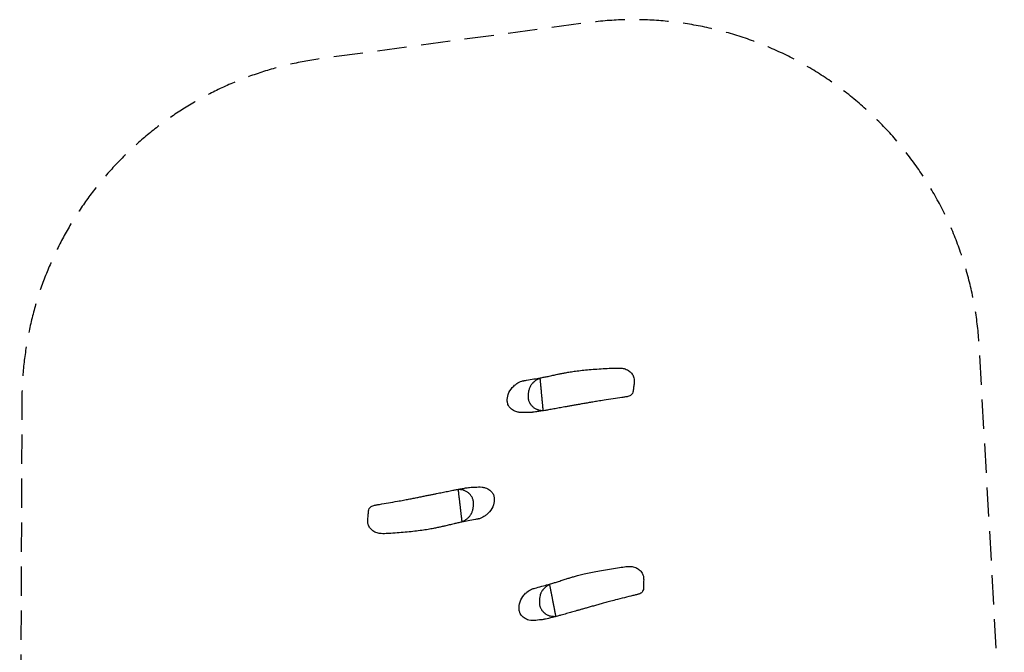
# Model space of a CAD drawing. Units: millimetres. Extents: x -2132 to 2131, y -2735 to 2747.
# Drawn here: x -2132 to 2131, y 6 to 2747 of the extents above; entities that cross this region are included whole.
import ezdxf

# ---------------------------------------------------------------- set-up
doc = ezdxf.new("R2010")
doc.units = ezdxf.units.MM
doc.header["$LTSCALE"] = 20
doc.linetypes.add('HIDDEN', pattern=[9.525, 6.35, -3.175])
doc.layers.add('2d', color=230, linetype='Continuous')
doc.layers.add('EN-Safetyzone', color=93, linetype='HIDDEN')

msp = doc.modelspace()

# ---------------------------------------------------------------- linework, layer by layer
at = {"layer": '2d'}
for points, knots in [([(48.9, 1182.3), (50.1, 1182.5), (51.3, 1182.7), (55.9, 1183.5), (59.4, 1184.1), (73.4, 1186.5), (83.9, 1188.2), (103.4, 1191.6), (112.6, 1193.2), (127.6, 1195.9), (133.6, 1197), (145, 1199.2), (150.3, 1200.3), (162.7, 1202.9), (169.7, 1204.4), (183.1, 1207.4), (189.5, 1208.8), (201.1, 1211.2), (206.2, 1212.3), (216.8, 1214.5), (222.1, 1215.5), (233.4, 1217.6), (239.4, 1218.7), (252.9, 1220.9), (260.6, 1222.1), (277.5, 1224.4), (286.7, 1225.6), (306, 1227.9), (316, 1228.9), (337, 1230.9), (348, 1231.8), (370.6, 1233.4), (382.4, 1234.2), (406, 1235.5), (417.8, 1236.1), (439.1, 1236.9), (448.4, 1237.3), (457.9, 1237.5)], [0, 0, 0, 0, 10, 10, 40.000007, 40.000007, 130.000872, 130.000872, 212.470041, 212.470041, 270.212795, 270.212795, 323.836046, 323.836046, 393.977898, 393.977898, 453.236106, 453.236106, 498.4705, 498.4705, 543.421176, 543.421176, 591.676227, 591.676227, 653.600534, 653.600534, 727.584744, 727.584744, 807.692124, 807.692124, 894.319662, 894.319662, 986.367054, 986.367054, 1077.790087, 1077.790087, 1147.147007, 1147.147007, 1147.147007, 1147.147007]), ([(457.9, 1237.5), (462.6, 1237.7), (467.3, 1237.4), (477.6, 1236.3), (483.3, 1235.4), (492.7, 1232.6), (496.4, 1231.1), (502.5, 1227.9), (505, 1226.3), (509.7, 1222.7), (511.9, 1220.7), (516.1, 1216.3), (518.1, 1213.8), (521.7, 1208.7), (523.2, 1206), (525.7, 1200.7), (526.7, 1198.1), (528.6, 1191.1), (529.1, 1186.6), (529.1, 1175.6), (528.2, 1169.4), (526.6, 1157.7), (526, 1152.3), (525.2, 1143.5), (524.8, 1140.5), (523.7, 1134), (522.9, 1130.4), (519.8, 1124.6), (518.1, 1122.5), (514.5, 1119.2), (512.5, 1118), (507.4, 1115.3), (504.3, 1114.3), (499.5, 1113.2), (497.9, 1113), (496.3, 1112.7)], [274.12144, 274.12144, 274.12144, 274.12144, 287.779213, 287.779213, 304.584692, 304.584692, 315.515484, 315.515484, 323.380795, 323.380795, 331.212051, 331.212051, 339.706218, 339.706218, 347.815855, 347.815855, 354.718976, 354.718976, 366.097085, 366.097085, 383.578965, 383.578965, 400.384445, 400.384445, 408.787184, 408.787184, 417.843512, 417.843512, 423.263356, 423.263356, 428.829623, 428.829623, 437.639354, 437.639354, 442.176231, 442.176231, 442.176231, 442.176231]), ([(-19.5, 1086.4), (-20.6, 1091.4), (-20.9, 1096.6), (-20.4, 1109.9), (-18.6, 1120.3), (-8.6, 1142), (-1.4, 1151.4), (12, 1163.7), (16.7, 1167.3), (27.1, 1174.3), (34.3, 1178.2), (44.4, 1181.4), (46.8, 1182), (48.9, 1182.3)], [-135.101707, -135.101707, -135.101707, -135.101707, -127.072833, -127.072833, -114.09763, -114.09763, -101.351764, -101.351764, -94.38051, -94.38051, -82.535783, -82.535783, -78.466838, -78.466838, -78.466838, -78.466838]), ([(121.8, 1193.4), (119.7, 1192.6), (117.7, 1191.7), (113.8, 1189.8), (111.9, 1188.9), (106.2, 1185.7), (102.6, 1183.4), (97.4, 1179.5), (95.7, 1178.1), (93.2, 1175.9), (92.4, 1175.2), (90.8, 1173.7), (90, 1172.9), (87.8, 1170.6), (86.4, 1168.9), (83.7, 1165.5), (82.4, 1163.7), (80.7, 1161), (80.1, 1160), (79.1, 1158.1), (78.5, 1157.1), (77.1, 1154.2), (76.2, 1152.2), (73.9, 1146.1), (72.7, 1141.9), (71.3, 1135.5), (70.9, 1133.3), (70.2, 1129), (70, 1126.9), (69.6, 1122.6), (69.4, 1120.4), (69.3, 1116.1), (69.3, 1113.9), (69.4, 1111.8)], [0, 0, 0, 0, 0.0064765, 0.0064765, 0.012953, 0.012953, 0.0259061, 0.0259061, 0.0323826, 0.0323826, 0.0356209, 0.0356209, 0.0388591, 0.0388591, 0.0453357, 0.0453357, 0.0518122, 0.0518122, 0.0550505, 0.0550505, 0.0582887, 0.0582887, 0.0647652, 0.0647652, 0.0777183, 0.0777183, 0.0841948, 0.0841948, 0.0906713, 0.0906713, 0.0971479, 0.0971479, 0.1036244, 0.1036244, 0.1036244, 0.1036244]), ([(127.3, 1134.4), (127.2, 1136), (127, 1137.5), (126.8, 1140.4), (126.6, 1141.8), (126.4, 1144.6), (126.2, 1146), (126, 1148.7), (125.8, 1150.1), (125.5, 1154), (125.2, 1156.5), (125, 1159.5), (124.9, 1160.1), (124.8, 1161.2), (124.7, 1161.8), (124.6, 1163.4), (124.5, 1164.5), (124.2, 1167.5), (124, 1169.3), (123.7, 1172.7), (123.6, 1174.2), (123.4, 1175.8), (123.4, 1176.2), (123.3, 1176.8), (123.3, 1177.1), (123.2, 1178), (123.1, 1178.6), (123, 1180.2), (122.9, 1181.2), (122.7, 1182.9), (122.7, 1183.6), (122.5, 1185.1), (122.5, 1185.7), (122.3, 1187.5), (122.2, 1188.5), (122, 1190.3), (122, 1191), (121.9, 1192.3), (121.8, 1192.9), (121.8, 1193.4)], [0.2084432, 0.2084432, 0.2084432, 0.2084432, 0.2140206, 0.2140206, 0.2195979, 0.2195979, 0.2251752, 0.2251752, 0.2307525, 0.2307525, 0.2419071, 0.2419071, 0.2446957, 0.2446957, 0.2474844, 0.2474844, 0.2530617, 0.2530617, 0.2642163, 0.2642163, 0.2753709, 0.2753709, 0.2781596, 0.2781596, 0.2809482, 0.2809482, 0.2865256, 0.2865256, 0.2976802, 0.2976802, 0.3088348, 0.3088348, 0.3199894, 0.3199894, 0.3422986, 0.3422986, 0.3646079, 0.3646079, 0.3869171, 0.3869171, 0.3869171, 0.3869171]), ([(69.4, 1111.8), (69.5, 1109.7), (69.6, 1107.7), (70, 1104.7), (70.2, 1103.7), (70.5, 1101.7), (70.7, 1100.7), (71.4, 1097.7), (72, 1095.8), (73.4, 1092), (74.2, 1090.2), (75.6, 1087.5), (76, 1086.6), (77.1, 1084.8), (77.6, 1083.9), (79.3, 1081.4), (80.5, 1079.7), (83, 1076.6), (84.3, 1075), (86.4, 1072.8), (87.2, 1072.1), (88.6, 1070.7), (89.4, 1070), (91.7, 1068), (93.2, 1066.7), (96.5, 1064.3), (98.2, 1063.2), (101.6, 1061.2), (103.4, 1060.2), (106.2, 1058.9), (107.2, 1058.5), (109, 1057.7), (110, 1057.4), (114.8, 1055.7), (118.7, 1054.8), (123.7, 1054.2), (124.7, 1054), (126.8, 1053.9), (127.8, 1053.8), (130.9, 1053.6), (132.9, 1053.6), (134.9, 1053.6)], [0.10362439, 0.10362439, 0.10362439, 0.10362439, 0.10961794, 0.10961794, 0.11261471, 0.11261471, 0.11561148, 0.11561148, 0.12160502, 0.12160502, 0.12759857, 0.12759857, 0.13059534, 0.13059534, 0.13359211, 0.13359211, 0.13958566, 0.13958566, 0.1455792, 0.1455792, 0.14857597, 0.14857597, 0.15157275, 0.15157275, 0.15756629, 0.15756629, 0.16355983, 0.16355983, 0.16955338, 0.16955338, 0.17255015, 0.17255015, 0.17554692, 0.17554692, 0.18753401, 0.18753401, 0.19053078, 0.19053078, 0.19352755, 0.19352755, 0.1995211, 0.1995211, 0.1995211, 0.1995211]), ([(496.3, 1112.7), (494.6, 1112.5), (492.9, 1112.3), (486, 1111.3), (480.9, 1110.6), (463.1, 1108.1), (450.6, 1106.3), (424.6, 1102.4), (411.2, 1100.3), (389.2, 1096.7), (380.3, 1095.3), (364.2, 1092.6), (356.9, 1091.4), (342.9, 1089), (336.1, 1087.8), (322.9, 1085.5), (316.4, 1084.4), (303.7, 1082.2), (297.4, 1081.1), (285.2, 1078.9), (279.3, 1077.8), (267.8, 1075.8), (262.3, 1074.8), (251.7, 1072.9), (246.6, 1072), (237, 1070.2), (232.4, 1069.4), (223.9, 1067.9), (219.9, 1067.1), (212, 1065.7), (208.1, 1065), (200.5, 1063.6), (196.7, 1062.9), (189, 1061.6), (185.2, 1060.9), (177.5, 1059.5), (173.6, 1058.8), (165.4, 1057.4), (161.2, 1056.7), (151.9, 1055.1), (146.9, 1054.3), (134.5, 1052.3), (127.1, 1051.1), (113.7, 1049.1), (108, 1048.3), (97.7, 1046.8), (93.4, 1046.2), (87.6, 1045.4), (86.3, 1045.3), (84.9, 1045.1)], [0, 0, 0, 0, 10.000004, 10.000004, 40.000081, 40.000081, 114.306194, 114.306194, 194.844297, 194.844297, 250.598496, 250.598496, 298.010899, 298.010899, 343.715993, 343.715993, 389.174127, 389.174127, 434.55911, 434.55911, 479.508001, 479.508001, 523.433881, 523.433881, 565.708058, 565.708058, 605.797543, 605.797543, 643.566304, 643.566304, 682.032577, 682.032577, 722.237244, 722.237244, 764.898785, 764.898785, 811.220859, 811.220859, 863.511997, 863.511997, 927.911182, 927.911182, 1020.965898, 1020.965898, 1086.489809, 1086.489809, 1131.367312, 1131.367312, 1144.651808, 1144.651808, 1144.651808, 1144.651808]), ([(134.9, 1053.6), (134.9, 1053.9), (134.9, 1054.3), (134.8, 1055.2), (134.8, 1055.5), (134.7, 1056.3), (134.6, 1056.8), (134.5, 1058.2), (134.4, 1059.5), (134.2, 1061.9), (134.1, 1062.8), (133.9, 1064.7), (133.8, 1065.8), (133.6, 1068.3), (133.4, 1069.6), (133.3, 1071.5), (133.2, 1071.8), (133.1, 1072.6), (133.1, 1073), (133, 1074.3), (132.9, 1075.1), (132.7, 1077.8), (132.5, 1079.8), (132.2, 1083.1), (132, 1084.3), (131.8, 1086.7), (131.7, 1088), (131.4, 1090.7), (131.3, 1092.1), (131.1, 1094.4), (131, 1095.1), (130.9, 1096.7), (130.8, 1097.6), (130.6, 1100.1), (130.4, 1101.9), (130.1, 1104.7), (130, 1105.7), (129.8, 1107.7), (129.7, 1108.7), (129.5, 1110.8), (129.4, 1111.9), (129.3, 1113.5), (129.2, 1114), (129.1, 1115.1), (129.1, 1115.7), (128.9, 1117.3), (128.8, 1118.4), (128.7, 1120), (128.6, 1120.5), (128.5, 1121.6), (128.5, 1122.1), (128.2, 1124.8), (128, 1126.8), (127.8, 1129.7), (127.7, 1130.7), (127.5, 1132.6), (127.4, 1133.5), (127.3, 1134.4)], [0, 0, 0, 0, 0.0260554, 0.0260554, 0.0390831, 0.0390831, 0.0521108, 0.0521108, 0.0781662, 0.0781662, 0.0911939, 0.0911939, 0.1042216, 0.1042216, 0.1172493, 0.1172493, 0.1205063, 0.1205063, 0.1237632, 0.1237632, 0.130277, 0.130277, 0.1433047, 0.1433047, 0.1498186, 0.1498186, 0.1563324, 0.1563324, 0.1628463, 0.1628463, 0.1661032, 0.1661032, 0.1693601, 0.1693601, 0.175874, 0.175874, 0.1791309, 0.1791309, 0.1823878, 0.1823878, 0.1856448, 0.1856448, 0.1872732, 0.1872732, 0.1889017, 0.1889017, 0.1921586, 0.1921586, 0.1937871, 0.1937871, 0.1954155, 0.1954155, 0.2019294, 0.2019294, 0.2051863, 0.2051863, 0.2084432, 0.2084432, 0.2084432, 0.2084432]), ([(84.9, 1045.1), (80.3, 1044.4), (75.4, 1044.4), (67.8, 1044.5), (65.8, 1044.5), (51.5, 1044.3), (41, 1043.8), (27.3, 1045.8), (22.6, 1046.7), (9.8, 1051.2), (3, 1054.9), (-8.8, 1064.3), (-12.1, 1068.9), (-15.4, 1074.4), (-16.7, 1077.1), (-18.4, 1082.1), (-19, 1084.3), (-19.5, 1086.4)], [-183.019839, -183.019839, -183.019839, -183.019839, -174.988444, -174.988444, -170.644279, -170.644279, -157.920461, -157.920461, -153.811879, -153.811879, -148.677808, -148.677808, -143.396562, -143.396562, -138.636199, -138.636199, -135.101707, -135.101707, -135.101707, -135.101707]), ([(-593.8, 643.5), (-592.1, 643.8), (-590.4, 644), (-583.6, 645.1), (-578.5, 646), (-560.8, 648.9), (-548.2, 651), (-522.4, 655.5), (-509.1, 657.9), (-487.1, 661.9), (-478.3, 663.6), (-462.2, 666.6), (-455, 668), (-441, 670.7), (-434.3, 672), (-421.1, 674.6), (-414.6, 675.9), (-401.9, 678.4), (-395.7, 679.7), (-383.6, 682.1), (-377.7, 683.3), (-366.3, 685.6), (-360.7, 686.7), (-350.2, 688.8), (-345.1, 689.9), (-335.5, 691.8), (-331, 692.7), (-322.5, 694.5), (-318.5, 695.3), (-310.7, 696.9), (-306.8, 697.7), (-299.2, 699.3), (-295.4, 700), (-287.8, 701.6), (-284, 702.3), (-276.3, 703.9), (-272.4, 704.7), (-264.3, 706.3), (-260.1, 707.1), (-250.8, 708.9), (-245.8, 709.8), (-233.5, 712.1), (-226.1, 713.4), (-212.8, 715.7), (-207.1, 716.7), (-196.9, 718.3), (-192.6, 719), (-186.8, 720), (-185.5, 720.2), (-184.1, 720.4)], [0, 0, 0, 0, 10.000004, 10.000004, 40.000081, 40.000081, 114.306194, 114.306194, 194.844297, 194.844297, 250.598496, 250.598496, 298.010899, 298.010899, 343.715993, 343.715993, 389.174127, 389.174127, 434.55911, 434.55911, 479.508001, 479.508001, 523.433881, 523.433881, 565.708058, 565.708058, 605.797543, 605.797543, 643.566304, 643.566304, 682.032577, 682.032577, 722.237244, 722.237244, 764.898785, 764.898785, 811.220859, 811.220859, 863.511997, 863.511997, 927.911182, 927.911182, 1020.965898, 1020.965898, 1086.489809, 1086.489809, 1131.367312, 1131.367312, 1144.651808, 1144.651808, 1144.651808, 1144.651808]), ([(-167, 654.1), (-167.2, 656.1), (-167.4, 658.1), (-167.8, 661.1), (-168, 662.1), (-168.4, 664.1), (-168.6, 665.1), (-169.4, 668.1), (-170, 670), (-171.5, 673.7), (-172.3, 675.6), (-173.8, 678.2), (-174.3, 679.1), (-175.3, 680.9), (-175.9, 681.7), (-177.6, 684.2), (-178.9, 685.8), (-181.5, 689), (-182.8, 690.5), (-185, 692.6), (-185.7, 693.3), (-187.2, 694.7), (-188, 695.4), (-190.3, 697.3), (-191.9, 698.6), (-195.2, 700.9), (-196.9, 702), (-200.4, 703.9), (-202.3, 704.9), (-205.1, 706.1), (-206, 706.5), (-207.9, 707.2), (-208.9, 707.5), (-213.7, 709.1), (-217.7, 709.9), (-222.7, 710.4), (-223.7, 710.5), (-225.7, 710.7), (-226.7, 710.7), (-229.8, 710.8), (-231.9, 710.8), (-233.9, 710.7)], [0.10362439, 0.10362439, 0.10362439, 0.10362439, 0.10961794, 0.10961794, 0.11261471, 0.11261471, 0.11561148, 0.11561148, 0.12160502, 0.12160502, 0.12759857, 0.12759857, 0.13059534, 0.13059534, 0.13359211, 0.13359211, 0.13958566, 0.13958566, 0.1455792, 0.1455792, 0.14857597, 0.14857597, 0.15157275, 0.15157275, 0.15756629, 0.15756629, 0.16355983, 0.16355983, 0.16955338, 0.16955338, 0.17255015, 0.17255015, 0.17554692, 0.17554692, 0.18753401, 0.18753401, 0.19053078, 0.19053078, 0.19352755, 0.19352755, 0.1995211, 0.1995211, 0.1995211, 0.1995211]), ([(-233.9, 710.7), (-233.9, 710.4), (-233.8, 710), (-233.7, 709.1), (-233.7, 708.8), (-233.6, 708), (-233.5, 707.6), (-233.4, 706.1), (-233.2, 704.9), (-232.9, 702.5), (-232.8, 701.6), (-232.6, 699.6), (-232.5, 698.6), (-232.2, 696.1), (-232, 694.8), (-231.8, 692.9), (-231.8, 692.6), (-231.7, 691.8), (-231.6, 691.4), (-231.5, 690.1), (-231.4, 689.3), (-231.1, 686.6), (-230.8, 684.6), (-230.5, 681.3), (-230.3, 680.2), (-230, 677.7), (-229.9, 676.4), (-229.6, 673.7), (-229.4, 672.3), (-229.1, 670.1), (-229, 669.3), (-228.9, 667.7), (-228.8, 666.9), (-228.5, 664.4), (-228.3, 662.6), (-227.9, 659.8), (-227.8, 658.8), (-227.6, 656.8), (-227.5, 655.8), (-227.2, 653.7), (-227.1, 652.6), (-226.9, 651), (-226.8, 650.5), (-226.7, 649.4), (-226.7, 648.8), (-226.5, 647.2), (-226.3, 646.1), (-226.1, 644.5), (-226.1, 644), (-226, 642.9), (-225.9, 642.4), (-225.6, 639.7), (-225.3, 637.7), (-225, 634.8), (-224.9, 633.8), (-224.7, 632), (-224.6, 631), (-224.5, 630.1)], [0, 0, 0, 0, 0.0260554, 0.0260554, 0.0390831, 0.0390831, 0.0521108, 0.0521108, 0.0781662, 0.0781662, 0.0911939, 0.0911939, 0.1042216, 0.1042216, 0.1172493, 0.1172493, 0.1205063, 0.1205063, 0.1237632, 0.1237632, 0.130277, 0.130277, 0.1433047, 0.1433047, 0.1498186, 0.1498186, 0.1563324, 0.1563324, 0.1628463, 0.1628463, 0.1661032, 0.1661032, 0.1693601, 0.1693601, 0.175874, 0.175874, 0.1791309, 0.1791309, 0.1823878, 0.1823878, 0.1856448, 0.1856448, 0.1872732, 0.1872732, 0.1889017, 0.1889017, 0.1921586, 0.1921586, 0.1937871, 0.1937871, 0.1954155, 0.1954155, 0.2019294, 0.2019294, 0.2051863, 0.2051863, 0.2084432, 0.2084432, 0.2084432, 0.2084432]), ([(-184.1, 720.4), (-179.5, 721.1), (-174.6, 721.3), (-167, 721.4), (-164.9, 721.4), (-150.6, 721.9), (-140.2, 722.7), (-126.5, 721), (-121.7, 720.2), (-108.9, 716), (-101.9, 712.5), (-89.9, 703.2), (-86.5, 698.7), (-83.1, 693.3), (-81.8, 690.6), (-79.9, 685.7), (-79.3, 683.6), (-78.8, 681.4)], [-183.019839, -183.019839, -183.019839, -183.019839, -174.988444, -174.988444, -170.644279, -170.644279, -157.920461, -157.920461, -153.811879, -153.811879, -148.677808, -148.677808, -143.396562, -143.396562, -138.636199, -138.636199, -135.101707, -135.101707, -135.101707, -135.101707]), ([(-552.7, 519.6), (-557.4, 519.3), (-562, 519.5), (-572.3, 520.4), (-578, 521.2), (-587.5, 523.8), (-591.2, 525.1), (-597.5, 528.3), (-600, 529.8), (-604.8, 533.3), (-607, 535.2), (-611.3, 539.5), (-613.4, 542), (-617, 547), (-618.7, 549.7), (-621.3, 554.9), (-622.3, 557.4), (-624.4, 564.4), (-625, 569), (-625.2, 580), (-624.4, 586.1), (-623.1, 597.9), (-622.7, 603.3), (-622, 612.1), (-621.8, 615.1), (-620.7, 621.6), (-620, 625.2), (-617.1, 631.1), (-615.4, 633.3), (-611.9, 636.6), (-609.9, 637.9), (-604.9, 640.6), (-601.8, 641.7), (-597, 642.9), (-595.4, 643.2), (-593.8, 643.5)], [274.12144, 274.12144, 274.12144, 274.12144, 287.779213, 287.779213, 304.584692, 304.584692, 315.515484, 315.515484, 323.380795, 323.380795, 331.212051, 331.212051, 339.706218, 339.706218, 347.815855, 347.815855, 354.718976, 354.718976, 366.097085, 366.097085, 383.578965, 383.578965, 400.384445, 400.384445, 408.787184, 408.787184, 417.843512, 417.843512, 423.263356, 423.263356, 428.829623, 428.829623, 437.639354, 437.639354, 442.176231, 442.176231, 442.176231, 442.176231]), ([(-217.6, 571.3), (-215.6, 572.2), (-213.6, 573.1), (-209.7, 575), (-207.8, 576.1), (-202.2, 579.3), (-198.6, 581.7), (-193.5, 585.8), (-191.8, 587.2), (-189.4, 589.4), (-188.6, 590.1), (-187.1, 591.7), (-186.3, 592.5), (-184.1, 594.9), (-182.7, 596.6), (-180.1, 600), (-178.9, 601.8), (-177.2, 604.6), (-176.7, 605.6), (-175.7, 607.5), (-175.2, 608.5), (-173.8, 611.5), (-173, 613.5), (-170.8, 619.6), (-169.7, 623.9), (-168.4, 630.3), (-168.1, 632.5), (-167.5, 636.8), (-167.3, 638.9), (-167, 643.3), (-166.9, 645.4), (-166.8, 649.8), (-166.9, 651.9), (-167, 654.1)], [0, 0, 0, 0, 0.0064765, 0.0064765, 0.012953, 0.012953, 0.0259061, 0.0259061, 0.0323826, 0.0323826, 0.0356209, 0.0356209, 0.0388591, 0.0388591, 0.0453357, 0.0453357, 0.0518122, 0.0518122, 0.0550505, 0.0550505, 0.0582887, 0.0582887, 0.0647652, 0.0647652, 0.0777183, 0.0777183, 0.0841948, 0.0841948, 0.0906713, 0.0906713, 0.0971479, 0.0971479, 0.1036244, 0.1036244, 0.1036244, 0.1036244]), ([(-78.8, 681.4), (-77.6, 676.4), (-77.1, 671.3), (-77.3, 658), (-78.9, 647.5), (-88.5, 625.6), (-95.4, 616.1), (-108.5, 603.4), (-113.1, 599.8), (-123.3, 592.5), (-130.5, 588.4), (-140.5, 585), (-142.9, 584.4), (-145, 584)], [-135.101707, -135.101707, -135.101707, -135.101707, -127.072833, -127.072833, -114.09763, -114.09763, -101.351764, -101.351764, -94.38051, -94.38051, -82.535783, -82.535783, -78.466838, -78.466838, -78.466838, -78.466838]), ([(-224.5, 630.1), (-224.3, 628.6), (-224.1, 627.1), (-223.8, 624.2), (-223.6, 622.7), (-223.3, 619.9), (-223.1, 618.6), (-222.8, 615.9), (-222.6, 614.5), (-222.2, 610.6), (-221.9, 608.1), (-221.5, 605.1), (-221.5, 604.5), (-221.3, 603.4), (-221.3, 602.8), (-221.1, 601.2), (-221, 600.1), (-220.6, 597.1), (-220.4, 595.3), (-220, 592), (-219.8, 590.5), (-219.6, 588.8), (-219.6, 588.5), (-219.5, 587.8), (-219.5, 587.5), (-219.4, 586.6), (-219.3, 586), (-219.1, 584.4), (-219, 583.5), (-218.8, 581.8), (-218.7, 581), (-218.5, 579.6), (-218.5, 578.9), (-218.3, 577.2), (-218.1, 576.2), (-217.9, 574.4), (-217.9, 573.7), (-217.7, 572.4), (-217.6, 571.8), (-217.6, 571.3)], [0.2084432, 0.2084432, 0.2084432, 0.2084432, 0.2140206, 0.2140206, 0.2195979, 0.2195979, 0.2251752, 0.2251752, 0.2307525, 0.2307525, 0.2419071, 0.2419071, 0.2446957, 0.2446957, 0.2474844, 0.2474844, 0.2530617, 0.2530617, 0.2642163, 0.2642163, 0.2753709, 0.2753709, 0.2781596, 0.2781596, 0.2809482, 0.2809482, 0.2865256, 0.2865256, 0.2976802, 0.2976802, 0.3088348, 0.3088348, 0.3199894, 0.3199894, 0.3422986, 0.3422986, 0.3646079, 0.3646079, 0.3869171, 0.3869171, 0.3869171, 0.3869171]), ([(-145, 584), (-146.2, 583.7), (-147.3, 583.5), (-152, 582.6), (-155.5, 581.9), (-169.4, 579.3), (-179.8, 577.3), (-199.3, 573.5), (-208.4, 571.7), (-223.3, 568.7), (-229.3, 567.4), (-240.7, 564.9), (-246, 563.7), (-258.3, 560.9), (-265.2, 559.2), (-278.6, 555.9), (-284.9, 554.4), (-296.5, 551.7), (-301.6, 550.5), (-312.1, 548.1), (-317.4, 546.9), (-328.7, 544.6), (-334.6, 543.4), (-348.1, 540.8), (-355.7, 539.5), (-372.6, 536.7), (-381.8, 535.4), (-401, 532.7), (-411, 531.4), (-432, 529), (-442.9, 527.8), (-465.5, 525.7), (-477.2, 524.6), (-500.8, 522.8), (-512.6, 522), (-533.8, 520.6), (-543.1, 520.1), (-552.7, 519.6)], [0, 0, 0, 0, 10, 10, 40.000007, 40.000007, 130.000872, 130.000872, 212.470041, 212.470041, 270.212795, 270.212795, 323.836046, 323.836046, 393.977898, 393.977898, 453.236106, 453.236106, 498.4705, 498.4705, 543.421176, 543.421176, 591.676227, 591.676227, 653.600534, 653.600534, 727.584744, 727.584744, 807.692124, 807.692124, 894.319662, 894.319662, 986.367054, 986.367054, 1077.790087, 1077.790087, 1147.147007, 1147.147007, 1147.147007, 1147.147007]), ([(91.6, 281.8), (92.8, 282.1), (93.9, 282.4), (98.5, 283.6), (101.9, 284.6), (115.6, 288.3), (125.8, 291.1), (144.9, 296.3), (153.9, 298.8), (168.6, 303), (174.5, 304.7), (185.6, 308), (190.8, 309.6), (202.8, 313.4), (209.6, 315.6), (222.7, 319.9), (228.9, 321.9), (240.2, 325.5), (245.2, 327.1), (255.5, 330.3), (260.7, 331.8), (271.8, 335), (277.6, 336.6), (290.9, 340.2), (298.4, 342.1), (314.9, 346.2), (324, 348.2), (343, 352.4), (352.9, 354.4), (373.6, 358.4), (384.4, 360.4), (406.8, 364.3), (418.4, 366.2), (441.7, 369.8), (453.5, 371.5), (474.5, 374.5), (483.7, 375.7), (493.2, 376.9)], [0, 0, 0, 0, 10, 10, 40.000007, 40.000007, 130.000872, 130.000872, 212.470041, 212.470041, 270.212795, 270.212795, 323.836046, 323.836046, 393.977898, 393.977898, 453.236106, 453.236106, 498.4705, 498.4705, 543.421176, 543.421176, 591.676227, 591.676227, 653.600534, 653.600534, 727.584744, 727.584744, 807.692124, 807.692124, 894.319662, 894.319662, 986.367054, 986.367054, 1077.790087, 1077.790087, 1147.147007, 1147.147007, 1147.147007, 1147.147007]), ([(493.2, 376.9), (497.9, 377.6), (502.5, 377.8), (512.9, 377.7), (518.6, 377.3), (528.3, 375.4), (532.1, 374.4), (538.6, 371.7), (541.2, 370.4), (546.2, 367.2), (548.6, 365.5), (553.2, 361.5), (555.4, 359.3), (559.5, 354.5), (561.3, 352), (564.3, 346.9), (565.5, 344.5), (568.1, 337.7), (569.1, 333.2), (570.1, 322.3), (569.8, 316), (569.4, 304.2), (569.4, 298.8), (569.4, 290), (569.4, 287), (568.9, 280.4), (568.4, 276.7), (565.9, 270.6), (564.4, 268.3), (561.1, 264.7), (559.3, 263.3), (554.5, 260.2), (551.4, 258.9), (546.8, 257.3), (545.2, 256.9), (543.7, 256.5)], [274.12144, 274.12144, 274.12144, 274.12144, 287.779213, 287.779213, 304.584692, 304.584692, 315.515484, 315.515484, 323.380795, 323.380795, 331.212051, 331.212051, 339.706218, 339.706218, 347.815855, 347.815855, 354.718976, 354.718976, 366.097085, 366.097085, 383.578965, 383.578965, 400.384445, 400.384445, 408.787184, 408.787184, 417.843512, 417.843512, 423.263356, 423.263356, 428.829623, 428.829623, 437.639354, 437.639354, 442.176231, 442.176231, 442.176231, 442.176231]), ([(163, 299.9), (161.1, 298.9), (159.2, 297.8), (155.5, 295.6), (153.6, 294.4), (148.3, 290.8), (144.9, 288.1), (140.1, 283.7), (138.6, 282.1), (136.3, 279.7), (135.6, 278.9), (134.2, 277.3), (133.5, 276.4), (131.5, 273.9), (130.2, 272.1), (127.9, 268.4), (126.8, 266.6), (125.3, 263.6), (124.9, 262.6), (124, 260.6), (123.6, 259.6), (122.4, 256.5), (121.8, 254.5), (120, 248.2), (119.3, 243.9), (118.5, 237.3), (118.3, 235.2), (118.1, 230.8), (118, 228.6), (118.1, 224.3), (118.1, 222.2), (118.4, 217.8), (118.6, 215.7), (118.9, 213.5)], [0, 0, 0, 0, 0.0064765, 0.0064765, 0.012953, 0.012953, 0.0259061, 0.0259061, 0.0323826, 0.0323826, 0.0356209, 0.0356209, 0.0388591, 0.0388591, 0.0453357, 0.0453357, 0.0518122, 0.0518122, 0.0550505, 0.0550505, 0.0582887, 0.0582887, 0.0647652, 0.0647652, 0.0777183, 0.0777183, 0.0841948, 0.0841948, 0.0906713, 0.0906713, 0.0971479, 0.0971479, 0.1036244, 0.1036244, 0.1036244, 0.1036244]), ([(174.4, 241.8), (174.1, 243.3), (173.8, 244.8), (173.2, 247.7), (172.9, 249.1), (172.4, 251.9), (172.1, 253.2), (171.6, 255.9), (171.4, 257.2), (170.6, 261.1), (170.1, 263.6), (169.5, 266.5), (169.4, 267.1), (169.2, 268.2), (169.1, 268.7), (168.8, 270.4), (168.6, 271.4), (168, 274.4), (167.6, 276.2), (167, 279.5), (166.7, 281), (166.4, 282.6), (166.3, 283), (166.2, 283.6), (166.1, 283.9), (166, 284.8), (165.9, 285.3), (165.6, 286.9), (165.4, 287.9), (165, 289.6), (164.9, 290.3), (164.6, 291.7), (164.5, 292.4), (164.2, 294.1), (164, 295.1), (163.6, 296.8), (163.5, 297.6), (163.2, 298.9), (163.1, 299.4), (163, 299.9)], [0.2084432, 0.2084432, 0.2084432, 0.2084432, 0.2140206, 0.2140206, 0.2195979, 0.2195979, 0.2251752, 0.2251752, 0.2307525, 0.2307525, 0.2419071, 0.2419071, 0.2446957, 0.2446957, 0.2474844, 0.2474844, 0.2530617, 0.2530617, 0.2642163, 0.2642163, 0.2753709, 0.2753709, 0.2781596, 0.2781596, 0.2809482, 0.2809482, 0.2865256, 0.2865256, 0.2976802, 0.2976802, 0.3088348, 0.3088348, 0.3199894, 0.3199894, 0.3422986, 0.3422986, 0.3646079, 0.3646079, 0.3869171, 0.3869171, 0.3869171, 0.3869171]), ([(33, 179.6), (31.4, 184.5), (30.6, 189.5), (29.8, 202.8), (30.6, 213.4), (38.4, 236), (44.6, 246), (56.7, 259.6), (61, 263.6), (70.7, 271.6), (77.5, 276.3), (87.2, 280.4), (89.5, 281.2), (91.6, 281.8)], [-135.101707, -135.101707, -135.101707, -135.101707, -127.072833, -127.072833, -114.09763, -114.09763, -101.351764, -101.351764, -94.38051, -94.38051, -82.535783, -82.535783, -78.466838, -78.466838, -78.466838, -78.466838]), ([(543.7, 256.5), (542, 256.1), (540.3, 255.7), (533.6, 254.1), (528.5, 252.9), (511.1, 248.7), (498.8, 245.6), (473.3, 239.1), (460.3, 235.8), (438.7, 230.1), (430, 227.7), (414.2, 223.5), (407.1, 221.5), (393.4, 217.8), (386.8, 216), (373.8, 212.4), (367.4, 210.6), (355, 207.1), (348.9, 205.4), (337, 202.1), (331.2, 200.4), (320, 197.3), (314.5, 195.7), (304.2, 192.8), (299.2, 191.4), (289.8, 188.7), (285.4, 187.5), (277, 185.1), (273.1, 184), (265.4, 181.8), (261.6, 180.7), (254.1, 178.5), (250.4, 177.5), (242.9, 175.4), (239.2, 174.3), (231.7, 172.2), (227.8, 171.1), (219.8, 168.9), (215.7, 167.8), (206.6, 165.3), (201.7, 164), (189.6, 160.8), (182.3, 158.9), (169.2, 155.6), (163.6, 154.2), (153.6, 151.7), (149.3, 150.7), (143.6, 149.3), (142.3, 149), (141, 148.7)], [0, 0, 0, 0, 10.000004, 10.000004, 40.000081, 40.000081, 114.306194, 114.306194, 194.844297, 194.844297, 250.598496, 250.598496, 298.010899, 298.010899, 343.715993, 343.715993, 389.174127, 389.174127, 434.55911, 434.55911, 479.508001, 479.508001, 523.433881, 523.433881, 565.708058, 565.708058, 605.797543, 605.797543, 643.566304, 643.566304, 682.032577, 682.032577, 722.237244, 722.237244, 764.898785, 764.898785, 811.220859, 811.220859, 863.511997, 863.511997, 927.911182, 927.911182, 1020.965898, 1020.965898, 1086.489809, 1086.489809, 1131.367312, 1131.367312, 1144.651808, 1144.651808, 1144.651808, 1144.651808]), ([(118.9, 213.5), (119.2, 211.5), (119.6, 209.6), (120.2, 206.6), (120.5, 205.6), (121.1, 203.6), (121.4, 202.7), (122.3, 199.8), (123.1, 197.9), (124.9, 194.3), (125.8, 192.5), (127.5, 190), (128.1, 189.1), (129.2, 187.5), (129.9, 186.7), (131.8, 184.3), (133.1, 182.8), (135.9, 179.9), (137.4, 178.5), (139.7, 176.5), (140.5, 175.8), (142.1, 174.6), (142.9, 174), (145.4, 172.2), (147.1, 171.1), (150.6, 169), (152.4, 168.1), (156, 166.4), (157.9, 165.6), (160.8, 164.6), (161.8, 164.3), (163.7, 163.7), (164.7, 163.4), (169.6, 162.3), (173.6, 161.8), (178.7, 161.6), (179.7, 161.5), (181.7, 161.6), (182.8, 161.6), (185.8, 161.7), (187.9, 161.9), (189.9, 162.1)], [0.10362439, 0.10362439, 0.10362439, 0.10362439, 0.10961794, 0.10961794, 0.11261471, 0.11261471, 0.11561148, 0.11561148, 0.12160502, 0.12160502, 0.12759857, 0.12759857, 0.13059534, 0.13059534, 0.13359211, 0.13359211, 0.13958566, 0.13958566, 0.1455792, 0.1455792, 0.14857597, 0.14857597, 0.15157275, 0.15157275, 0.15756629, 0.15756629, 0.16355983, 0.16355983, 0.16955338, 0.16955338, 0.17255015, 0.17255015, 0.17554692, 0.17554692, 0.18753401, 0.18753401, 0.19053078, 0.19053078, 0.19352755, 0.19352755, 0.1995211, 0.1995211, 0.1995211, 0.1995211]), ([(189.9, 162.1), (189.8, 162.4), (189.8, 162.9), (189.6, 163.7), (189.5, 164), (189.4, 164.8), (189.3, 165.2), (189, 166.7), (188.8, 167.9), (188.3, 170.3), (188.1, 171.1), (187.8, 173.1), (187.5, 174.2), (187.1, 176.6), (186.8, 177.9), (186.5, 179.7), (186.4, 180.1), (186.2, 180.9), (186.2, 181.3), (185.9, 182.5), (185.8, 183.3), (185.2, 186), (184.9, 188), (184.2, 191.2), (184, 192.3), (183.5, 194.7), (183.3, 196), (182.8, 198.7), (182.5, 200.1), (182.1, 202.3), (181.9, 203.1), (181.6, 204.6), (181.4, 205.4), (181, 207.9), (180.6, 209.7), (180.1, 212.5), (179.9, 213.4), (179.5, 215.4), (179.3, 216.4), (178.9, 218.5), (178.7, 219.5), (178.4, 221.1), (178.3, 221.7), (178.1, 222.8), (178, 223.3), (177.6, 224.9), (177.4, 226), (177.1, 227.6), (177, 228.1), (176.8, 229.2), (176.7, 229.7), (176.2, 232.3), (175.8, 234.3), (175.3, 237.2), (175.1, 238.1), (174.7, 240), (174.5, 240.9), (174.4, 241.8)], [0, 0, 0, 0, 0.0260554, 0.0260554, 0.0390831, 0.0390831, 0.0521108, 0.0521108, 0.0781662, 0.0781662, 0.0911939, 0.0911939, 0.1042216, 0.1042216, 0.1172493, 0.1172493, 0.1205063, 0.1205063, 0.1237632, 0.1237632, 0.130277, 0.130277, 0.1433047, 0.1433047, 0.1498186, 0.1498186, 0.1563324, 0.1563324, 0.1628463, 0.1628463, 0.1661032, 0.1661032, 0.1693601, 0.1693601, 0.175874, 0.175874, 0.1791309, 0.1791309, 0.1823878, 0.1823878, 0.1856448, 0.1856448, 0.1872732, 0.1872732, 0.1889017, 0.1889017, 0.1921586, 0.1921586, 0.1937871, 0.1937871, 0.1954155, 0.1954155, 0.2019294, 0.2019294, 0.2051863, 0.2051863, 0.2084432, 0.2084432, 0.2084432, 0.2084432]), ([(141, 148.7), (136.4, 147.6), (131.5, 147.1), (124, 146.4), (121.9, 146.2), (107.7, 144.7), (97.4, 143.1), (83.6, 143.8), (78.8, 144.2), (65.6, 147.4), (58.4, 150.4), (45.8, 158.7), (42.1, 162.9), (38.2, 168), (36.7, 170.6), (34.5, 175.4), (33.6, 177.5), (33, 179.6)], [-183.019839, -183.019839, -183.019839, -183.019839, -174.988444, -174.988444, -170.644279, -170.644279, -157.920461, -157.920461, -153.811879, -153.811879, -148.677808, -148.677808, -143.396562, -143.396562, -138.636199, -138.636199, -135.101707, -135.101707, -135.101707, -135.101707])]:
    msp.add_open_spline(points, degree=3, knots=knots, dxfattribs=at)
at = {"layer": 'EN-Safetyzone', "flags": 128}
msp.add_lwpolyline([(2129.1, -547.5), (2023, 1331.2, 0.437164), (324.8, 2733.2), (-823.4, 2578.2, 0.374306), (-2122.8, 1097.7), (-2132.2, -1229.2, 0.427194), (-572, -2734), (691.6, -2683.3, 0.402515), (2131.5, -1184.5), (2131.5, -632.1)], format="xyb", close=True, dxfattribs=at)

doc.saveas('drawing.dxf')
